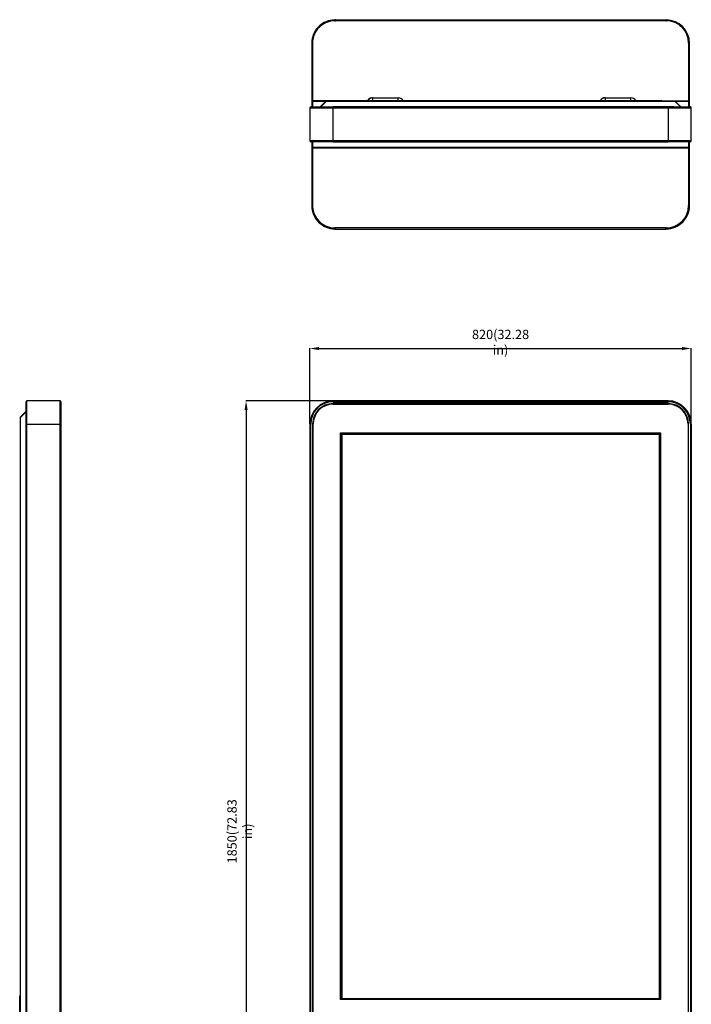
# Model space of a CAD drawing. Units: inches. Extents: x -8367 to 59, y -492 to 3711.
# Drawn here: x -8193 to -6750, y 1063 to 3178 of the extents above; entities that cross this region are included whole.
import ezdxf

# ---------------------------------------------------------------- set-up
doc = ezdxf.new("R2010")
doc.units = ezdxf.units.IN
doc.header["$LTSCALE"] = 2.574606
doc.header["$MEASUREMENT"] = 0
doc.header["$PDMODE"] = 3
doc.header["$PDSIZE"] = 0.3125
doc.layers.get('0').update_dxf_attribs({"linetype": 'CONTINUOUS'})
doc.layers.get('Defpoints').update_dxf_attribs({"linetype": 'CONTINUOUS'})
doc.styles.get("Standard").update_dxf_attribs({"font": 'txt', "width": 0.8})
doc.styles.add('样式 1', font='txt', dxfattribs={"width": 0.8})
doc.dimstyles.get("Standard").update_dxf_attribs({"dimtxt": 0.15625, "dimasz": 0.1875, "dimexe": 0.18, "dimexo": 0.0625, "dimgap": 0.09, "dimtad": 0, "dimtih": 1, "dimtoh": 1, "dimzin": 4, "dimdsep": 46, "dimtxsty": 'Standard', "dimcen": 0.09, "dimadec": 0, "dimazin": 0, "dimtp": 0.01, "dimtm": 0.01, "dimtfac": 1, "dimtofl": 0, "dimtmove": 0, "dimatfit": 3, "dimfxl": 1, "dimtolj": 1, "dimtzin": 4, "dimarcsym": 0})

# ---------------------------------------------------------------- blocks, each defined once
blk = doc.blocks.new('*D59')
at = {"color": 6, "lineweight": -2}
for p, q in [((-7520, 2359.4), (-7707.6, 2359.4)), ((-7706.8, 2339.4), (-7706.8, 529.4)), ((-7520.2, 509.4), (-7707.6, 509.4))]:
    blk.add_line(p, q, dxfattribs=at)
at = {"color": 6}
for points in [[(-7710.1, 2339.4), (-7703.4, 2339.4), (-7706.8, 2359.4)], [(-7710.1, 529.4), (-7703.4, 529.4), (-7706.8, 509.4)]]:
    blk.add_solid(points, dxfattribs=at)
at = {"layer": 'Defpoints', "color": 0}
for p in [(-7519.7, 2359.4), (-7706.8, 509.4), (-7519.9, 509.4)]:
    blk.add_point(p, dxfattribs=at)
at = {"color": 6, "insert": (-7720.4, 1434.4), "char_height": 20, "attachment_point": 5, "rotation": 90, "style": '样式 1'}
blk.add_mtext('\\A1;1850(72.83 in)', dxfattribs=at)
blk = doc.blocks.new('*D61')
at = {"color": 6, "lineweight": -2}
for p, q in [((-7569.7, 2309.7), (-7569.7, 2472.7)), ((-7549.7, 2471.8), (-6769.7, 2471.8)), ((-6749.7, 2309.7), (-6749.7, 2472.7))]:
    blk.add_line(p, q, dxfattribs=at)
at = {"color": 6}
for points in [[(-7549.7, 2475.2), (-7549.7, 2468.5), (-7569.7, 2471.8)], [(-6769.7, 2475.2), (-6769.7, 2468.5), (-6749.7, 2471.8)]]:
    blk.add_solid(points, dxfattribs=at)
at = {"layer": 'Defpoints', "color": 0}
for p in [(-6749.7, 2471.8), (-7569.7, 2309.4), (-6749.7, 2309.4)]:
    blk.add_point(p, dxfattribs=at)
at = {"color": 6, "insert": (-7159.7, 2485.5), "char_height": 20, "attachment_point": 5, "style": '样式 1'}
blk.add_mtext('\\A1;820(32.28 in)', dxfattribs=at)

msp = doc.modelspace()

# ---------------------------------------------------------------- linework, layer by layer
at = {"color": 7, "linetype": 'Continuous'}
for p, q in [((-7515.92, 3178.2), (-7515.92, 3178.38)), ((-7515.92, 3178.38), (-6803.42, 3178.38)), ((-7515.92, 3177.9), (-7515.92, 3178.2)), ((-7515.92, 3177.9), (-7515.92, 3178.2)), ((-7514.92, 3177.9), (-7515.92, 3177.9)), ((-7515.92, 3175.98), (-7515.92, 3176.91)), ((-7515.92, 3176.1), (-7514.92, 3176.1)), ((-6803.42, 3175.98), (-7515.92, 3175.98)), ((-7514.92, 3177.9), (-7514.92, 3176.1)), ((-6803.42, 3177.9), (-6804.42, 3177.9)), ((-6804.42, 3176.1), (-6804.42, 3177.9)), ((-6804.42, 3176.1), (-6803.42, 3176.1)), ((-6803.42, 3178.38), (-6803.42, 3177.9)), ((-6803.42, 3178.38), (-6803.42, 3177.9)), ((-6803.42, 3176.91), (-6803.42, 3175.98)), ((-7565.72, 3128.1), (-7565.72, 2990.87)), ((-7563.92, 3128.1), (-7563.92, 2990.87)), ((-6755.42, 3128.12), (-6755.42, 2990.87)), ((-6755.42, 3128.11), (-6755.42, 3128.1)), ((-6753.62, 2990.87), (-6753.62, 3128.1)), ((-7507.17, 3004.49), (-7507.17, 3003.48)), ((-7507.17, 3004.49), (-6814.17, 3004.49)), ((-7434.69, 3010.49), (-7434.69, 3004.49)), ((-7434.69, 3010.49), (-7379.65, 3010.49)), ((-7379.65, 3004.49), (-7379.65, 3010.49)), ((-6934.69, 3010.49), (-6879.65, 3010.49)), ((-6934.69, 3010.49), (-6934.69, 3004.49)), ((-6879.65, 3004.49), (-6879.65, 3010.49)), ((-7569.68, 2988.87), (-7569.68, 2917.87)), ((-7569.68, 2988.87), (-7567.68, 2988.87)), ((-7567.68, 2990.87), (-7567.68, 2990.9)), ((-7566.04, 2990.9), (-7567.68, 2990.9)), ((-7567.68, 2990.87), (-7519.68, 2990.87)), ((-7567.68, 2988.87), (-7562.98, 2988.87)), ((-7507.17, 3003.91), (-7565.72, 3003.91)), ((-7527.07, 3003.91), (-7565.72, 3003.91)), ((-7565.72, 3003.03), (-7565.72, 2990.87)), ((-7565.72, 3003.03), (-7535.1, 3003.03)), ((-7565.72, 3003.03), (-7535.1, 3003.03)), ((-7563.92, 3003.03), (-7563.92, 2990.87)), ((-7562.98, 2988.87), (-7560.23, 2988.87)), ((-7560.23, 2988.87), (-7548.5, 2988.87)), ((-7548.5, 2988.87), (-7544.68, 2988.87)), ((-7547.31, 2990.87), (-7535.1, 3003.07)), ((-7534.12, 3003.07), (-7546.32, 2990.87)), ((-7544.68, 2988.87), (-7519.68, 2988.87)), ((-7535.1, 3003.07), (-7534.61, 3002.58)), ((-7534.12, 3003.07), (-7534.12, 3003.48)), ((-7534.12, 3003.07), (-6785.27, 3003.07)), ((-6785.27, 3003.48), (-7534.12, 3003.48)), ((-7519.68, 2915.87), (-7519.68, 2990.87)), ((-6787.24, 2990.87), (-7519.68, 2990.87)), ((-7519.68, 2988.87), (-6799.68, 2988.87)), ((-6812.76, 3003.91), (-6753.62, 3003.91)), ((-6799.68, 2990.87), (-6799.68, 2915.87)), ((-6799.68, 2988.87), (-6774.68, 2988.87)), ((-6787.24, 2990.87), (-6775.67, 2990.87)), ((-6785.27, 3003.48), (-6785.27, 3003.07)), ((-6773.07, 2990.87), (-6785.27, 3003.07)), ((-6784.78, 3002.58), (-6784.28, 3003.07)), ((-6784.28, 3003.07), (-6772.08, 2990.87)), ((-6784.28, 3003.03), (-6753.62, 3003.03)), ((-6775.67, 2990.87), (-6766.09, 2990.87)), ((-6774.68, 2988.87), (-6770.81, 2988.87)), ((-6770.81, 2988.87), (-6759.13, 2988.87)), ((-6766.09, 2990.87), (-6765.07, 2990.87)), ((-6765.07, 2990.87), (-6758.12, 2990.87)), ((-6759.13, 2988.87), (-6756.38, 2988.87)), ((-6758.12, 2990.87), (-6753.32, 2990.87)), ((-6756.38, 2988.87), (-6751.38, 2988.87)), ((-6755.42, 3003.03), (-6755.42, 2990.87)), ((-6751.68, 2990.9), (-6753.32, 2990.9)), ((-6753.32, 2990.87), (-6751.68, 2990.87)), ((-6751.68, 2990.9), (-6751.68, 2990.87)), ((-6751.38, 2988.87), (-6749.68, 2988.87)), ((-6749.68, 2917.87), (-6749.68, 2988.87)), ((-7562.68, 2917.87), (-7569.68, 2917.87)), ((-7561.23, 2915.87), (-7567.68, 2915.87)), ((-7565.72, 2915.9), (-7565.72, 2778.86)), ((-6753.62, 2903.94), (-7565.72, 2903.94)), ((-6755.42, 2903.94), (-7565.72, 2903.94)), ((-7565.72, 2903.06), (-6753.62, 2903.06)), ((-6755.42, 2903.06), (-7565.72, 2903.06)), ((-7563.92, 2915.9), (-7563.92, 2778.86)), ((-7519.68, 2917.87), (-7562.68, 2917.87)), ((-7519.68, 2915.87), (-7561.23, 2915.87)), ((-6799.68, 2917.87), (-7519.68, 2917.87)), ((-7519.68, 2915.87), (-6799.68, 2915.87)), ((-6756.68, 2917.87), (-6799.68, 2917.87)), ((-6758.12, 2915.87), (-6799.68, 2915.87)), ((-6753.32, 2915.87), (-6758.12, 2915.87)), ((-6756.38, 2917.87), (-6756.68, 2917.87)), ((-6751.68, 2917.87), (-6756.38, 2917.87)), ((-6755.42, 2915.9), (-6755.42, 2778.85)), ((-6753.62, 2778.86), (-6753.62, 2915.87)), ((-6753.62, 2903.94), (-6753.62, 2915.87)), ((-6751.68, 2915.87), (-6753.32, 2915.87)), ((-6749.68, 2917.87), (-6751.68, 2917.87)), ((-6755.42, 2778.86), (-6755.42, 2778.84)), ((-7515.92, 2730.05), (-7515.92, 2730.98)), ((-6803.42, 2730.98), (-7515.92, 2730.98)), ((-7514.92, 2730.86), (-7515.92, 2730.86)), ((-7514.92, 2730.86), (-7514.92, 2729.06)), ((-6803.42, 2730.86), (-6804.42, 2730.86)), ((-6804.42, 2729.06), (-6804.42, 2730.86)), ((-6803.42, 2730.98), (-6803.42, 2730.05)), ((-7515.92, 2728.58), (-7515.92, 2729.06)), ((-7515.92, 2728.58), (-7515.92, 2729.06)), ((-7515.92, 2729.06), (-7514.92, 2729.06)), ((-7515.92, 2728.58), (-6803.42, 2728.58)), ((-6804.42, 2729.06), (-6803.42, 2729.06)), ((-6803.42, 2729.06), (-6803.42, 2728.76)), ((-6803.42, 2729.06), (-6803.42, 2728.76)), ((-6803.42, 2728.76), (-6803.42, 2728.58)), ((-6803.42, 2728.76), (-6803.42, 2728.58)), ((-8179.87, 511.38), (-8179.84, 2357.38)), ((-8177.87, 509.38), (-8177.84, 2359.38)), ((-8106.84, 2359.38), (-8177.84, 2359.38)), ((-8106.84, 2359.38), (-8106.87, 509.38)), ((-8104.84, 2357.38), (-8104.87, 511.38)), ((-7519.68, 2357.38), (-7519.68, 2359.38)), ((-6799.68, 2359.38), (-7519.68, 2359.38)), ((-7519.68, 2357.38), (-6799.68, 2357.38)), ((-7519.68, 2352.38), (-7519.68, 2353.38)), ((-6799.68, 2353.38), (-7519.68, 2353.38)), ((-7519.68, 2352.38), (-6799.68, 2352.38)), ((-6799.68, 2359.38), (-6799.68, 2357.38)), ((-6799.68, 2353.38), (-6799.68, 2352.38)), ((-8192.04, 2324.78), (-8179.84, 2336.99)), ((-8179.84, 2336), (-8192.04, 2323.79)), ((-8192.45, 2323.79), (-8192.45, 544.95)), ((-8192.45, 2323.79), (-8192.04, 2323.79)), ((-8191.54, 2324.29), (-8192.04, 2324.78)), ((-8192.04, 544.95), (-8192.04, 2323.79)), ((-8179.84, 2309.38), (-8104.84, 2309.38)), ((-7569.68, 2309.38), (-7569.68, 559.38)), ((-7569.68, 2309.38), (-7567.68, 2309.38)), ((-7567.68, 559.38), (-7567.68, 2309.38)), ((-7563.68, 2309.38), (-7563.68, 559.38)), ((-7563.68, 2309.38), (-7562.68, 2309.38)), ((-7562.68, 559.38), (-7562.68, 2309.38)), ((-6756.68, 2309.38), (-6756.68, 559.38)), ((-6756.68, 2309.38), (-6755.68, 2309.38)), ((-6755.68, 559.38), (-6755.68, 2309.38)), ((-6751.68, 2309.38), (-6751.68, 559.38)), ((-6751.68, 2309.38), (-6750.68, 2309.38)), ((-6750.68, 2309.38), (-6749.68, 2309.38)), ((-6749.68, 2309.38), (-6749.68, 559.38)), ((-7503.69, 2290.37), (-6815.69, 2290.38)), ((-7503.68, 1073.37), (-7503.69, 2290.37)), ((-7502.24, 2288.37), (-6817.14, 2288.38)), ((-7502.23, 1074.27), (-7502.24, 2288.37)), ((-7501.09, 2286.82), (-7501.08, 1075.82)), ((-6818.79, 2287.33), (-7500.59, 2287.32)), ((-6818.28, 1075.83), (-6818.29, 2286.83)), ((-6817.14, 2288.38), (-6817.13, 1074.28)), ((-6815.69, 2290.38), (-6815.68, 1073.38)), ((-8193.47, 606.88), (-8193.46, 1079.88)), ((-8192.46, 1079.88), (-8193.46, 1079.88)), ((-6815.68, 1073.38), (-7503.68, 1073.37)), ((-6817.13, 1074.28), (-7502.23, 1074.27)), ((-7500.58, 1075.32), (-6818.78, 1075.33))]:
    msp.add_line(p, q, dxfattribs=at)
for centre, radius, start, end in [((-7515.92, 3128.1), 49.8, 90.00001, 180.00004), ((-7515.92, 3128.1), 48, 90.00001, 180.00004), ((-7515.92, 3127.94), 48.05, 90.00111, 112.28365), ((-6803.42, 3128.1), 49.8, 0, 89.99998), ((-6803.42, 3128.1), 48, 0, 89.99998), ((-6803.42, 3127.94), 48.04, 67.80101, 89.99915), ((-7515.93, 3127.97), 48.01, 147.49202, 155.23008), ((-7516.07, 3128.06), 47.85, 144.41133, 147.48799), ((-7515.89, 3127.92), 48.08, 136.37177, 144.40804), ((-7516.01, 3128.03), 47.92, 133.73783, 136.36838), ((-7515.86, 3127.87), 48.14, 124.98255, 133.73235), ((-7515.99, 3128.04), 47.92, 122.98408, 124.97742), ((-7515.86, 3127.82), 48.17, 113.11269, 122.97357), ((-7515.95, 3128.03), 47.95, 112.50114, 113.10465), ((-7515.96, 3128.04), 47.93, 112.28538, 112.50109), ((-6803.48, 3127.81), 48.18, 56.33469, 67.78565), ((-7516.14, 3128.09), 47.78, 169.26023, 179.98267), ((-7516.3, 3128.11), 47.61, 166.27653, 169.2541), ((-7516.08, 3128.05), 47.84, 158.41834, 166.27842), ((-7516.13, 3128.07), 47.79, 155.23015, 158.41446), ((-6802.73, 3128.1), 47.31, 0.02142, 0.2065), ((-7434.69, 2998.19), 12.3, 89.99942, 148.62138), ((-7434.69, 2998.19), 12.3, 90.61333, 145.72038), ((-7434.69, 2998.19), 12.3, 90.61282, 145.71962), ((-7434.69, 2998.19), 12.3, 90.61397, 145.72169), ((-7434.69, 2998.2), 12.3, 90.6128, 145.71917), ((-7434.69, 2998.2), 12.3, 90.61346, 145.72092), ((-7434.69, 2998.19), 12.3, 90.61346, 138.51128), ((-7434.69, 2998.19), 12.3, 134.3954, 138.51128), ((-7434.69, 2998.19), 12.3, 134.39253, 138.51128), ((-7434.69, 2998.2), 12.3, 134.39253, 138.51128), ((-7434.69, 2998.2), 12.3, 90.6128, 134.3973), ((-7434.69, 2998.2), 12.3, 90.61344, 134.39443), ((-7434.69, 2998.2), 12.3, 90.6128, 134.39443), ((-7434.69, 2998.19), 12.3, 90.6128, 134.39443), ((-7434.69, 2998.19), 12.3, 90.61344, 134.3973), ((-7434.69, 2998.2), 12.3, 90.61333, 134.3854), ((-7434.69, 2998.19), 12.3, 119.59319, 123.0809), ((-7434.69, 2998.2), 12.3, 90.61346, 122.69737), ((-7434.69, 2998.2), 12.3, 90.61282, 122.69737), ((-7434.69, 2998.19), 12.3, 90.61282, 122.69737), ((-7434.69, 2998.19), 12.3, 90.61346, 122.69737), ((-7434.69, 2998.19), 12.3, 90.61346, 122.69737), ((-7434.69, 2998.2), 12.3, 103.57498, 104.7881), ((-7434.69, 2998.2), 12.3, 103.57498, 104.7881), ((-7434.69, 2998.19), 12.3, 103.57498, 104.7881), ((-7379.65, 2998.19), 12.3, 31.42506, 90.00058), ((-7379.65, 2998.2), 12.3, 34.27963, 89.38735), ((-7379.65, 2998.2), 12.3, 59.69298, 89.38788), ((-7379.65, 2998.2), 12.3, 60.41577, 89.38735), ((-7379.65, 2998.2), 12.3, 34.27847, 89.38763), ((-7379.65, 2998.2), 12.3, 60.41577, 89.38766), ((-7379.65, 2998.2), 12.3, 34.2789, 89.38766), ((-7379.65, 2998.2), 12.3, 59.69298, 89.38819), ((-7379.65, 2998.2), 12.3, 60.41577, 89.38735), ((-7379.65, 2998.2), 12.3, 60.41577, 89.38735), ((-7379.65, 2998.19), 12.3, 59.69298, 89.38788), ((-7379.65, 2998.19), 12.3, 34.28083, 89.38788), ((-7379.65, 2998.19), 12.3, 34.27963, 89.38735), ((-7379.65, 2998.2), 12.3, 59.69298, 89.38819), ((-7379.65, 2998.19), 12.3, 34.27919, 89.38733), ((-7379.65, 2998.19), 12.3, 34.2801, 89.38819), ((-7379.65, 2998.19), 12.3, 59.06497, 89.38788), ((-7379.65, 2998.19), 12.3, 34.2789, 89.38766), ((-7379.65, 2998.19), 12.3, 34.2801, 89.38819), ((-7379.65, 2998.19), 12.3, 59.69298, 89.38819), ((-7379.65, 2998.19), 12.3, 34.27847, 89.38763), ((-7379.65, 2998.19), 12.3, 60.41577, 89.38766), ((-7379.65, 2998.19), 12.3, 75.21295, 75.93624), ((-7379.65, 2998.19), 12.3, 75.21295, 75.93624), ((-7379.65, 2998.19), 12.3, 60.41512, 63.69502), ((-7379.65, 2998.19), 12.3, 60.41512, 63.69502), ((-7379.65, 2998.19), 12.3, 45.61483, 47.7525), ((-7379.65, 2998.19), 12.3, 45.61483, 47.7525), ((-7379.65, 2998.2), 12.3, 45.6158, 46.82642), ((-7379.65, 2998.2), 12.3, 45.6158, 46.82642), ((-7379.65, 2998.2), 12.3, 45.6158, 46.82642), ((-7379.65, 2998.2), 12.3, 45.6158, 46.82642), ((-7379.65, 2998.19), 12.3, 45.6158, 46.82642), ((-7379.65, 2998.2), 12.3, 44.07448, 45.60626), ((-7379.65, 2998.19), 12.3, 44.07448, 45.60626), ((-7379.65, 2998.2), 12.3, 44.07448, 45.60626), ((-7379.65, 2998.2), 12.3, 44.07448, 45.60626), ((-7379.65, 2998.19), 12.3, 42.59812, 45.60529), ((-7379.65, 2998.19), 12.3, 44.07448, 45.60626), ((-6934.69, 2998.19), 12.3, 89.99942, 148.62138), ((-6934.69, 2998.2), 12.3, 90.62626, 145.74703), ((-6934.69, 2998.2), 12.3, 90.6237, 145.74181), ((-6934.69, 2998.19), 12.3, 90.61333, 145.72038), ((-6934.69, 2998.19), 12.3, 90.62037, 145.73475), ((-6934.69, 2998.19), 12.3, 90.61909, 145.73214), ((-6934.69, 2998.19), 12.3, 90.61525, 145.7243), ((-6934.69, 2998.19), 12.3, 90.61397, 145.72169), ((-6934.69, 2998.19), 12.3, 90.61461, 145.72299), ((-6934.69, 2998.19), 12.3, 90.61666, 145.72744), ((-6934.69, 2998.19), 12.3, 90.61845, 145.73083), ((-6934.69, 2998.19), 12.3, 90.61973, 145.73344), ((-6934.69, 2998.2), 12.3, 90.62242, 138.51128), ((-6934.69, 2998.2), 12.3, 90.6256, 134.39443), ((-6934.69, 2998.2), 12.3, 90.62304, 134.3973), ((-6934.69, 2998.19), 12.3, 90.616, 134.39443), ((-6934.69, 2998.2), 12.3, 119.59319, 123.0809), ((-6934.69, 2998.19), 12.3, 119.59319, 123.0809), ((-6934.69, 2998.19), 12.3, 119.59319, 123.0809), ((-6934.69, 2998.2), 12.3, 90.62498, 122.69737), ((-6934.69, 2998.2), 12.3, 103.57498, 104.7881), ((-6879.65, 2998.19), 12.3, 31.4242, 90.00058), ((-6879.65, 2998.2), 12.3, 59.69298, 89.39427), ((-6879.65, 2998.2), 12.3, 59.06497, 89.39367), ((-6879.65, 2998.2), 12.3, 34.26492, 89.39458), ((-6879.65, 2998.2), 12.3, 60.41577, 89.39344), ((-6879.65, 2998.2), 12.3, 34.26617, 89.3928), ((-6879.65, 2998.2), 12.3, 34.26926, 89.39275), ((-6879.65, 2998.19), 12.3, 59.06497, 89.38788), ((-6879.65, 2998.2), 12.3, 59.69298, 89.39245), ((-6879.65, 2998.2), 12.3, 34.27143, 89.39184), ((-6879.65, 2998.19), 12.3, 34.27167, 89.3907), ((-6879.65, 2998.19), 12.3, 59.06497, 89.39062), ((-6879.65, 2998.19), 12.3, 60.41577, 89.38948), ((-6879.65, 2998.19), 12.3, 34.27721, 89.38941), ((-6879.65, 2998.19), 12.3, 34.27746, 89.38827), ((-6879.65, 2998.19), 12.3, 34.27774, 89.38794), ((-6879.65, 2998.19), 12.3, 59.69298, 89.3891), ((-6879.65, 2998.2), 12.3, 60.41577, 89.39161), ((-6879.65, 2998.19), 12.3, 34.27649, 89.38971), ((-6879.65, 2998.19), 12.3, 59.69298, 89.39154), ((-6879.65, 2998.19), 12.3, 34.2734, 89.38976), ((-6879.65, 2998.19), 12.3, 60.41577, 89.3904), ((-6879.65, 2998.2), 12.3, 75.21295, 75.93624), ((-6879.65, 2998.19), 12.3, 75.21295, 75.93624), ((-6879.65, 2998.2), 12.3, 60.41512, 63.69502), ((-6879.65, 2998.19), 12.3, 60.41512, 63.69502), ((-6879.65, 2998.2), 12.3, 45.61483, 47.7525), ((-6879.65, 2998.19), 12.3, 45.61483, 47.7525), ((-6879.65, 2998.2), 12.3, 45.6158, 46.82642), ((-6879.65, 2998.2), 12.3, 45.6158, 46.82642), ((-6879.65, 2998.19), 12.3, 45.6158, 46.82642), ((-6879.65, 2998.19), 12.3, 45.6158, 46.82642), ((-6879.65, 2998.2), 12.3, 44.07448, 45.60626), ((-6879.65, 2998.2), 12.3, 42.59812, 45.60529), ((-6879.65, 2998.19), 12.3, 42.59812, 45.60529), ((-6879.65, 2998.2), 12.3, 44.07448, 45.60626), ((-6879.65, 2998.19), 12.3, 42.59812, 45.60529), ((-6879.65, 2998.19), 12.3, 44.07448, 45.60626), ((-6879.65, 2998.19), 12.3, 44.07448, 45.60626), ((-6814.17, 3002.49), 2, 30.30245, 89.99994), ((-7567.68, 2988.9), 2, 90, 180), ((-7567.68, 2988.87), 2, 90, 180), ((-7534.12, 3002.08), 1.4, 90, 135), ((-6785.27, 3002.08), 1.4, 45, 90), ((-6751.68, 2988.9), 2, 0, 90), ((-6751.68, 2988.87), 2, 0, 90), ((-7567.68, 2917.87), 2, 180, 270), ((-6751.68, 2917.87), 2, 270, 0), ((-7515.92, 2778.86), 49.8, 179.99992, 270.00015), ((-7516.14, 2778.88), 47.78, 180.01725, 190.78009), ((-7515.92, 2778.86), 48, 180.00004, 270.00003), ((-6803.42, 2778.86), 49.8, 269.99995, 0), ((-6803.42, 2778.86), 48, 270.00002, 0), ((-6802.72, 2778.86), 47.31, 359.8101, 359.97852), ((-7516.31, 2778.85), 47.61, 190.78695, 193.6797), ((-7516.08, 2778.91), 47.85, 193.67976, 201.68928), ((-7516.13, 2778.89), 47.79, 201.69367, 204.87062), ((-7515.94, 2778.99), 48.01, 204.87085, 212.63552), ((-7516.07, 2778.9), 47.84, 212.63973, 215.65014), ((-7515.88, 2779.05), 48.08, 215.65316, 223.78601), ((-7516, 2778.94), 47.92, 223.7892, 226.39504), ((-7515.86, 2779.09), 48.13, 226.39972, 235.08446), ((-7515.99, 2778.93), 47.92, 235.08847, 237.10703), ((-7515.86, 2779.14), 48.17, 237.11534, 246.92647), ((-7515.95, 2778.93), 47.94, 246.93226, 247.79921), ((-7515.92, 2779.03), 48.04, 247.79998, 269.99915), ((-6803.42, 2779.03), 48.05, 270.00109, 292.28511), ((-8177.84, 2357.38), 2, 89.99908, 179.99908), ((-8106.84, 2357.38), 2, 359.99908, 89.99908), ((-7519.68, 2309.38), 50, 90, 180), ((-7519.68, 2309.38), 50, 90, 180), ((-7519.68, 2309.38), 48, 90, 180), ((-7519.68, 2309.38), 44, 90, 180), ((-7519.68, 2309.38), 43, 90, 180), ((-6799.68, 2309.38), 50, 0, 90), ((-6799.68, 2309.38), 50, 0, 90), ((-6799.68, 2309.38), 48, 0, 90), ((-6799.68, 2309.38), 44, 0, 90), ((-6799.68, 2309.38), 43, 0, 90), ((-8191.05, 2323.79), 1.4, 135, 180), ((-7500.59, 2286.82), 0.5, 90.00084, 180.00084), ((-6818.79, 2286.83), 0.5, 0.00084, 90.00084), ((-8191.46, 1079.88), 2, 120.27135, 179.99908), ((-7500.58, 1075.82), 0.5, 180.00084, 270.00084), ((-6818.78, 1075.83), 0.5, 270.00084, 0.00084)]:
    msp.add_arc(centre, radius, start, end, dxfattribs=at)
for points, knots in [([(-6776.77, 3167.92), (-6773.52, 3165.75), (-6767.53, 3160.6), (-6760.7, 3150.95), (-6756.42, 3139.96), (-6755.43, 3132.16), (-6755.42, 3128.27)], [0, 0, 0, 0, 0.2506339, 0.5009794, 0.7508056, 1, 1, 1, 1]), ([(-6776.77, 3167.92), (-6773.51, 3165.74), (-6767.5, 3160.57), (-6760.66, 3150.88), (-6756.39, 3139.85), (-6755.42, 3132.01), (-6755.42, 3128.11)], [0, 0, 0, 0, 0.2506388, 0.5009877, 0.7508143, 1, 1, 1, 1]), ([(-6814.17, 3004.49), (-6814.11, 3004.49), (-6813.85, 3004.46), (-6813.61, 3004.31), (-6813.45, 3004.18)], [0, 0, 0, 0, 0.2267019, 1, 1, 1, 1]), ([(-6813.45, 3004.18), (-6813.4, 3004.13), (-6813.17, 3003.92), (-6812.98, 3003.68), (-6812.83, 3003.48)], [0, 0, 0, 0, 0.2256019, 1, 1, 1, 1]), ([(-6755.42, 2778.85), (-6755.42, 2774.17), (-6756.82, 2764.73), (-6762.97, 2751.83), (-6772.6, 2741.25), (-6780.84, 2736.36), (-6785.2, 2734.57)], [0, 0, 0, 0, 0.2491243, 0.4989961, 0.7493807, 1, 1, 1, 1])]:
    msp.add_open_spline(points, degree=3, knots=knots, dxfattribs=at)
msp.add_open_spline([(-6785.2, 2734.57), (-6785.2, 2734.57), (-6785.2, 2734.57), (-6785.2, 2734.57)], degree=3, dxfattribs=at)

# ---------------------------------------------------------------- dimensions: what is measured, and where the dimension line sits
dim = msp.add_linear_dim(base=(-6749.68, 2471.82), p1=(-7569.68, 2309.38), p2=(-6749.68, 2309.38), text='820(32.28 in)', dimstyle='Standard', override={"dimtxt": 20, "dimasz": 20, "dimexe": 0.842598, "dimexo": 0.292569, "dimgap": 1, "dimtad": 1, "dimtih": 0, "dimtoh": 0, "dimdec": 1, "dimzin": 8, "dimtxsty": '样式 1', "dimcen": 0.421299, "dimclrd": 6, "dimclre": 6, "dimclrt": 6, "dimtp": 0, "dimtm": 0, "dimtdec": 1, "dimtzin": 0})
dim.commit()
dim.dimension.update_dxf_attribs({"geometry": '*D61', "text_midpoint": (-7159.68, 2485.48)})
dim = msp.add_linear_dim(base=(-7706.76, 509.38), p1=(-7519.68, 2359.38), p2=(-7519.94, 509.38), angle=90, text='1850(72.83 in)', dimstyle='Standard', override={"dimtxt": 20, "dimasz": 20, "dimexe": 0.842598, "dimexo": 0.292569, "dimgap": 1, "dimtad": 1, "dimtih": 0, "dimtoh": 0, "dimdec": 1, "dimzin": 8, "dimtxsty": '样式 1', "dimcen": 0.421299, "dimclrd": 6, "dimclre": 6, "dimclrt": 6, "dimtp": 0, "dimtm": 0, "dimtdec": 1, "dimtzin": 0})
dim.commit()
dim.dimension.update_dxf_attribs({"geometry": '*D59', "text_midpoint": (-7720.43, 1434.38)})

doc.saveas('drawing.dxf')
